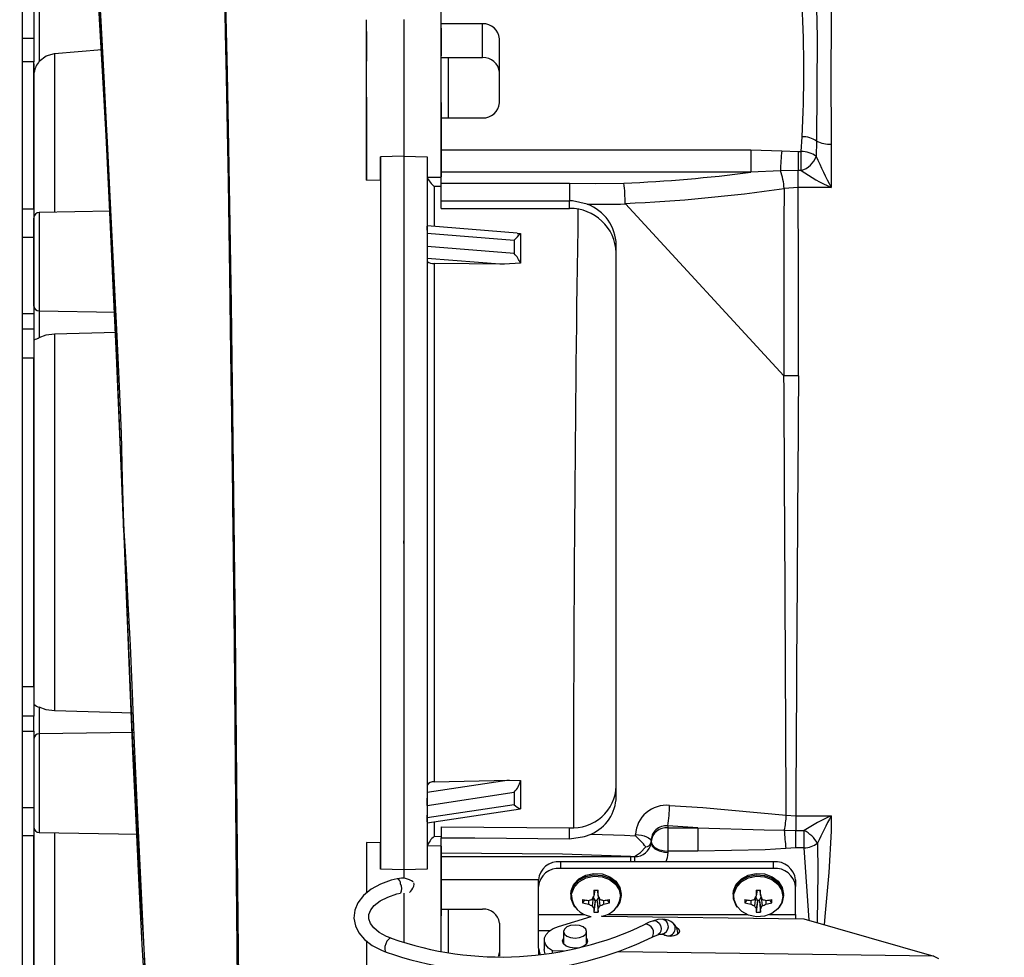
# Model space of a CAD drawing. Units: inches. Extents: x 0.9 to 15.7, y 0.8 to 10.4.
# Drawn here: x 8.6 to 8.8, y 9.1 to 9.4 of the extents above; entities that cross this region are included whole.
import ezdxf

# ---------------------------------------------------------------- set-up
doc = ezdxf.new("R2010")
doc.units = ezdxf.units.IN
doc.header["$MEASUREMENT"] = 0
doc.layers.add('FORMAT', color=7, linetype='Continuous')
doc.styles.add('SLDTEXTSTYLE0', font='TXT', dxfattribs={"width": 0.605})
doc.dimstyles.new('SLDDIMSTYLE0', dxfattribs={"dimtxt": 0.08, "dimasz": 0.13, "dimexe": 0, "dimexo": 0.0625, "dimgap": 0.02, "dimtad": 0, "dimtih": 1, "dimtoh": 1, "dimdec": 6, "dimlfac": 24, "dimrnd": 1e-09, "dimzin": 12, "dimdsep": 46, "dimlunit": 5, "dimtxsty": 'SLDTEXTSTYLE0', "dimsah": 1, "dimcen": 0.09, "dimadec": 0, "dimazin": 3, "dimtfac": 1, "dimtdec": 6, "dimtofl": 0, "dimtmove": 0, "dimatfit": 3, "dimfxl": 0, "dimfrac": 2, "dimtolj": 1, "dimtzin": 12, "dimarcsym": 0})

# ---------------------------------------------------------------- blocks, each defined once
blk = doc.blocks.new('_D_13')
at = {"layer": 'FORMAT'}
for p, q in [((6.36771881575482, 9.743298398999654), (6.367718815754817, 10.37746701048167)), ((9.124397188149839, 9.36269798501373), (9.124397188149834, 10.37746701048168)), ((6.367718815754818, 10.25246701048167), (7.641510822641184, 10.25246701048167)), ((7.751478006455543, 10.25235590259854), (7.723978005596233, 10.25235590259854)), ((7.723978005596233, 10.25235590259854), (7.723978005596233, 10.12957812593789)), ((7.995922444279205, 10.25235590259854), (8.023422445138515, 10.25235590259854)), ((8.023422445138515, 10.25235590259854), (8.023422445138515, 10.12957812593789)), ((9.124397188149835, 10.25246701048168), (8.105889623510281, 10.25246701048168)), ((7.723978005596233, 10.12957812593789), (7.751478006455543, 10.12957812593789)), ((8.023422445138515, 10.12957812593789), (7.995922444279205, 10.12957812593789))]:
    blk.add_line(p, q, dxfattribs=at)
for points in [[(6.367718815754818, 10.25246701048167), (6.497718815754818, 10.23246701048167), (6.497718815754818, 10.27246701048167)], [(9.124397188149835, 10.25246701048168), (8.994397188149835, 10.27246701048168), (8.994397188149835, 10.23246701048168)]]:
    blk.add_solid(points, dxfattribs=at)
at = {"layer": 'FORMAT', "char_height": 0.08, "attachment_point": 1, "style": 'SLDTEXTSTYLE0'}
for s, insert in [('66 5/32', (7.690366896999628, 10.37381464499218)), ('1680', (7.751478006455543, 10.23270354282801))]:
    blk.add_mtext(s, dxfattribs=dict(at, insert=insert))

msp = doc.modelspace()

# ---------------------------------------------------------------- linework, layer by layer
at = {"color": 7, "linetype": 'Continuous', "lineweight": 25}
for p, q in [((8.612399681588153, 9.443716417038907), (8.612399681588153, 9.03982475037224)), ((8.705941348254818, 9.353058757367315), (8.705941348254818, 9.360199587794265)), ((8.615003848254819, 9.35656225037224), (8.615003848254819, 9.349879325257772)), ((8.616232032774068, 9.356603917038907), (8.616232032774068, 9.344712343222435)), ((8.689274681588183, 9.31819183422238), (8.689274681588154, 9.353940264319954)), ((8.69760799818685, 9.354027632886194), (8.697608002208204, 9.323480438840852)), ((8.697608015440915, 9.354027633955466), (8.697608015440942, 9.32348043996781)), ((8.705941306802076, 9.318873995287296), (8.705941303237621, 9.353954843208268)), ((8.705941302279504, 9.352106509300324), (8.705941303179467, 9.345937838717898)), ((8.71519134825482, 9.353058757367315), (8.705941348254818, 9.353058757367315)), ((8.705941348254818, 9.352083170345761), (8.705941348254818, 9.353058757367315)), ((8.71519134825482, 9.345530800382473), (8.71519134825482, 9.353058757367315)), ((8.612399681588153, 9.349879325257772), (8.615003848254819, 9.349879325257772)), ((8.615003848254819, 9.349879325257772), (8.615003848254819, 9.344535547158234)), ((8.689274681607909, 9.3513334468206), (8.689275188713811, 9.344750338717864)), ((8.718941348254818, 9.335421092657407), (8.718941348254818, 9.349702753511307)), ((8.619588902874174, 9.34643958626029), (8.630177890121093, 9.347350897015435)), ((8.619588902874277, 9.34643958625928), (8.619588902874277, 9.311037025190059)), ((8.705941348254818, 9.345530800382335), (8.71519134825482, 9.345530800382473)), ((8.615003848254819, 9.344535547158234), (8.612399681588153, 9.344535547158234)), ((8.615003848254819, 9.311666417038907), (8.615003848254819, 9.344535547158234)), ((8.615003848254819, 9.344140140334087), (8.615003848254819, 9.342261968828172)), ((8.615024681588153, 9.342127244794598), (8.615024681588153, 9.310456024057652)), ((8.705941306413392, 9.33552117205123), (8.705941306413392, 9.340729505384564)), ((8.705941304691795, 9.33552117205123), (8.705941306802073, 9.318873995287468)), ((8.705941348254818, 9.324961547306184), (8.705941348254818, 9.3320650888014)), ((8.705941348254818, 9.3320650888014), (8.71519134825482, 9.3320650888014)), ((8.786347651974083, 9.32454900624136), (8.78653725821823, 9.32786602571326)), ((8.789780969903191, 9.326887311598515), (8.789686166781117, 9.323475985499789)), ((8.793024681588152, 9.326197737541383), (8.793024681588152, 9.316533305680405)), ((8.692399677255292, 9.323332400647915), (8.692399679734297, 9.164405025333117)), ((8.692399677421216, 9.318203935022428), (8.692399677421212, 9.323332400453094)), ((8.697608014921522, 9.323480439974544), (8.692399679432368, 9.323332400126505)), ((8.697607998060185, 9.323480438795217), (8.697607998060185, 9.164243810347113)), ((8.697607998060045, 9.323480438794434), (8.702816310317862, 9.323332399929127)), ((8.697608015961764, 9.323480439971648), (8.697608017073076, 9.164243810341793)), ((8.702816310340209, 9.323332400260588), (8.702816309757294, 9.31889912528171)), ((8.702816313251837, 9.323332400477963), (8.702816317817891, 9.16440502515107)), ((8.705941348254818, 9.324961547306184), (8.77506659911418, 9.324961547306184)), ((8.705941348254818, 9.319932301651017), (8.705941348254818, 9.324961547306184)), ((8.77506659911418, 9.324961547306184), (8.781986008530207, 9.324714605465399)), ((8.77506659911418, 9.324961547306184), (8.77506659911418, 9.319932301651017)), ((8.781986008530207, 9.324714605465399), (8.785653766418319, 9.32454900624136)), ((8.785653766418319, 9.32454900624136), (8.785653766418319, 9.320303599095697)), ((8.785653766418319, 9.32454900624136), (8.786347651974083, 9.32454900624136)), ((8.786347651974081, 9.320303599095697), (8.786347651974083, 9.32454900624136)), ((8.7028163124766, 9.318899125324378), (8.702816313555786, 9.307788714561974)), ((8.702820080246674, 9.318846712583598), (8.705944234927518, 9.318828541556073)), ((8.77506659911418, 9.319932301651017), (8.705941348254818, 9.319932301651017)), ((8.705941348254818, 9.317470581638842), (8.705941348254818, 9.319932301651017)), ((8.78167862909665, 9.32023709499591), (8.77506659911418, 9.319932301651017)), ((8.785653766418319, 9.320303599095697), (8.78167862909665, 9.32023709499591)), ((8.786347651974081, 9.320303599095697), (8.785653766418319, 9.320303599095697)), ((8.785653766418319, 9.316533305680405), (8.785653766418319, 9.320303599095697)), ((8.68927468158815, 9.31819183422238), (8.692399677421216, 9.318203935022428)), ((8.692399677420834, 9.318203935022801), (8.69239967810192, 9.262312289505543)), ((8.705941348254818, 9.316761862618746), (8.704395911955524, 9.316773639723026)), ((8.705941348254818, 9.317470581638842), (8.734608014921484, 9.317470581638842)), ((8.705941348254818, 9.313576491898237), (8.705941348254818, 9.317470581638842)), ((8.734608014921484, 9.317470581638842), (8.734608014921484, 9.313576491898237)), ((8.785653766418319, 9.316533305680405), (8.782504937607298, 9.316296852434393)), ((8.793024681588152, 9.316533305680405), (8.785653766418319, 9.316533305680405)), ((8.705941348254818, 9.313576491898237), (8.734608014921484, 9.313576491898237)), ((8.705941348254818, 9.311830969449732), (8.705941348254818, 9.313576491898237)), ((8.734608014921484, 9.311830969449732), (8.734608014921484, 9.313576491898237)), ((8.782457015998958, 9.27449171459559), (8.747067400434043, 9.312845349160982)), ((8.615003848254819, 9.311666417038907), (8.612399681588153, 9.311666417038907)), ((8.615003848254819, 9.311666417038907), (8.615003848254819, 9.305416417038908)), ((8.632133511668552, 9.311255992151057), (8.616232032763374, 9.310978430804319)), ((8.616232032763374, 9.310978430804319), (8.616232032763369, 9.288975788577506)), ((8.658803656855778, 9.310042247384965), (8.658569599591655, 9.310038709251392)), ((8.697607998060185, 9.311228917038907), (8.697608015993515, 9.311228917038907)), ((8.705941348254818, 9.311830969449732), (8.734608014921484, 9.311830969449732)), ((8.61500384825482, 9.290058155457572), (8.615003848254819, 9.309712432298735)), ((8.702816314750578, 9.307641604574703), (8.702816314354418, 9.307917022635923)), ((8.702816313632605, 9.306997855129225), (8.702816314215479, 9.307868511740324)), ((8.722923070727246, 9.306316440110175), (8.702818308109848, 9.307933563184957)), ((8.612399681588153, 9.305416417038908), (8.615003848254819, 9.305416417038908)), ((8.615003848254819, 9.305416417038908), (8.615003848254819, 9.288341099491602)), ((8.65863877204745, 9.305728096828933), (8.658636392336158, 9.305728096828933)), ((8.702816314723007, 9.306361678032157), (8.702816314964108, 9.303324403043732)), ((8.702816314723007, 9.306361678032157), (8.722245942254439, 9.30479885933027)), ((8.72292162222956, 9.306290791403152), (8.723649646555433, 9.306247759675873)), ((8.72226078244738, 9.301760390692905), (8.702816314964108, 9.303324403043732)), ((8.722245942254439, 9.30479885933027), (8.72226078244738, 9.301760390692905)), ((8.745024681588152, 9.180560121806849), (8.745024681588152, 9.303676023947524)), ((8.702816315273534, 9.30174114504683), (8.702816314778048, 9.30078153676733)), ((8.702816314778048, 9.30078153676733), (8.70281631424326, 9.299982708536854)), ((8.70281631424326, 9.300781536810346), (8.720002830192024, 9.299399142397402)), ((8.70281631424326, 9.299982708536854), (8.702816317353026, 9.18310774224807)), ((8.720002830192024, 9.299399142397402), (8.704395938894528, 9.29959101576131)), ((8.723649647135474, 9.299597975990782), (8.720002830192024, 9.299399142397402)), ((8.659070555514937, 9.29337994385877), (8.65882743955179, 9.29339845672924)), ((8.615003848254819, 9.290058155457572), (8.615003848254819, 9.288628189386614)), ((8.615003848254819, 9.288341099491602), (8.612399681588153, 9.288341099491602)), ((8.615003848254819, 9.288341099491602), (8.615003848254819, 9.284999636934367)), ((8.616232032795118, 9.288975788576943), (8.616232032795118, 9.283030001694344)), ((8.616232032763367, 9.288975788577506), (8.633249563562758, 9.28871854256856)), ((8.658901173147566, 9.288330779251629), (8.658901720404065, 9.28833077097901)), ((8.612399681588153, 9.284999636934367), (8.615003848254819, 9.284999636934367)), ((8.615003848254819, 9.284999636934367), (8.615003848254819, 9.278403741777463)), ((8.619588902874192, 9.283842878961504), (8.633470366266478, 9.284230373534614)), ((8.619588902874288, 9.283842878961805), (8.619588902874288, 9.19969828844928)), ((8.615024681588153, 9.282403839897729), (8.61502468158815, 9.201207880027942)), ((8.615003848254819, 9.278403741777463), (8.612399681588153, 9.278403741777463)), ((8.615003848254819, 9.205137425633684), (8.615003848254819, 9.278403741777463)), ((8.782477031271128, 9.27447002296593), (8.782476467347974, 9.274481108609546)), ((8.697608014456469, 9.259097081404372), (8.697607975162317, 9.25909707934505)), ((8.692399678386149, 9.243238212538877), (8.692399679726531, 9.17027177752917)), ((8.697608014918197, 9.23704143691584), (8.697608014914119, 9.23766643691654)), ((8.615024681588153, 9.23704143691584), (8.615003848254819, 9.23704143691584)), ((8.612399681588153, 9.205137425633684), (8.615003848254819, 9.205137425633684)), ((8.615003848254819, 9.205137425633684), (8.615003848254819, 9.198541530476781)), ((8.61502468158815, 9.201207880027942), (8.61502468158815, 9.200863036116214)), ((8.616232032822893, 9.20051116573904), (8.616232032822893, 9.194565378834625)), ((8.615003848254819, 9.198541530476781), (8.612399681588153, 9.198541530476781)), ((8.615003848254819, 9.195200067919545), (8.615003848254819, 9.198541530476781)), ((8.637156187381311, 9.1992079059), (8.619588902874174, 9.199698288449603)), ((8.612399681588153, 9.195200067919545), (8.615003848254819, 9.195200067919545)), ((8.615003848254819, 9.195200067919545), (8.615003848254819, 9.17812475037224)), ((8.615003848254819, 9.193483011953573), (8.615003848254819, 9.173828735112444)), ((8.637335927902463, 9.194884396490313), (8.61623203277724, 9.194565378833873)), ((8.61623203277724, 9.194565378833873), (8.616232032777237, 9.172562736606642)), ((8.702816317353026, 9.18310774224807), (8.702816317985844, 9.181463918551739)), ((8.721128774641809, 9.184234179345061), (8.702816319387953, 9.181463918551739)), ((8.704395907549406, 9.183845676635633), (8.721128774641809, 9.184234179345061)), ((8.721128774641809, 9.184234179345061), (8.723649652892062, 9.184181329564646)), ((8.702816319387953, 9.181463918551739), (8.702816318514977, 9.180967400305173)), ((8.702816319661242, 9.178621393377147), (8.722244881440746, 9.181560496588569)), ((8.722244881440746, 9.181560496588569), (8.722258714649131, 9.178760184816582)), ((8.612399681588153, 9.17812475037224), (8.615003848254819, 9.17812475037224)), ((8.615003848254819, 9.17812475037224), (8.615003848254819, 9.17187475037224)), ((8.702816318273895, 9.178621393521555), (8.70281631814339, 9.175818989687958)), ((8.722258714649131, 9.178760184816582), (8.702816319661242, 9.175818989559124)), ((8.702816317681329, 9.174924976272418), (8.70281631710049, 9.176433780425096)), ((8.702816319661242, 9.175818989559124), (8.702816318155007, 9.174714169300714)), ((8.702821316109866, 9.174686964431555), (8.723654537981366, 9.17783856038484)), ((8.782992759964783, 9.176409498474445), (8.785109380463702, 9.176274770563206)), ((8.785109380463702, 9.176274770563206), (8.793012945100026, 9.176274770563206)), ((8.785109380463702, 9.176274770563206), (8.785109380463702, 9.173008611044072)), ((8.70281631702581, 9.17483391432674), (8.702816316775309, 9.169467491753505)), ((8.704395924883114, 9.174925167176593), (8.704395959624954, 9.171690081010237)), ((8.705941348254818, 9.173847102944334), (8.705941348254818, 9.17135964798468)), ((8.705941348254818, 9.173847102944334), (8.734608014921486, 9.173631794683411)), ((8.734608014921486, 9.171165259993789), (8.734608014921486, 9.173631794683411)), ((8.763271141979272, 9.1736395248631), (8.756566348254818, 9.174067456836564)), ((8.756566348254818, 9.174067456836564), (8.756566348254818, 9.173639524863102)), ((8.756566348254818, 9.173639524863102), (8.756566348254818, 9.168425028267302)), ((8.756566348254818, 9.173639524863102), (8.763271141979272, 9.1736395248631)), ((8.763271141979272, 9.1736395248631), (8.763271141979272, 9.168425028267302)), ((8.612399681588153, 9.17187475037224), (8.615003848254819, 9.17187475037224)), ((8.615003848254819, 9.139005620252913), (8.615003848254819, 9.17187475037224)), ((8.615024681588153, 9.17313636452957), (8.615024681588153, 9.141413922616547)), ((8.616232032777237, 9.172562736606642), (8.63832404971738, 9.172177119016556)), ((8.619588902874277, 9.172504142221142), (8.619588902874277, 9.137101581151876)), ((8.704395959624954, 9.17169008102814), (8.705941348254818, 9.171711233676934)), ((8.705941348254818, 9.167930069155767), (8.705941348254818, 9.17135964798468)), ((8.749349645314853, 9.171848874159277), (8.749349473162674, 9.17211193231544)), ((8.782563949353106, 9.17304648052673), (8.785109380463702, 9.173008611044072)), ((8.785109380463702, 9.173008611044072), (8.786991595616959, 9.173008611044073)), ((8.785109380463702, 9.169119309723559), (8.785109380463702, 9.173008611044072)), ((8.786991595616957, 9.169119309723559), (8.786991595616959, 9.173008611044073)), ((8.689274681588156, 9.17030438605057), (8.689274681588156, 9.159034595429217)), ((8.692399679727089, 9.170271777529502), (8.689274681588156, 9.17030438605057)), ((8.689274681588156, 9.170304386033166), (8.689275318464027, 9.159035114860792)), ((8.689286496697955, 9.170304262763056), (8.689274681588156, 9.170304386033166)), ((8.692399680403073, 9.164405023725395), (8.692399680403074, 9.170271777539723)), ((8.702816316723471, 9.169467491751409), (8.70281631778302, 9.16440502353786)), ((8.705944508428786, 9.169569482548958), (8.702820381403637, 9.16953363341466)), ((8.705941316724052, 9.146101640817806), (8.705941314381402, 9.169511577657286)), ((8.705941314381365, 9.169511577429816), (8.705941313890394, 9.153984024873893)), ((8.75281617143144, 9.17024619065638), (8.752816184323406, 9.170260199853999)), ((8.75281634068163, 9.170543801994947), (8.752816603352903, 9.170585098774708)), ((8.785109380463702, 9.169119309723559), (8.78289719699833, 9.16902452865867)), ((8.786991595616957, 9.169119309723559), (8.785109380463702, 9.169119309723559)), ((8.788122645134287, 9.152959456282968), (8.786991595616957, 9.169119309723559)), ((8.705941348254818, 9.167930069155767), (8.705941348254818, 9.16721820831009)), ((8.705941348254818, 9.16200371171429), (8.705941348254818, 9.16721820831009)), ((8.705941348254818, 9.16721820831009), (8.748217285370119, 9.16721820831009)), ((8.748217285370119, 9.16721820831009), (8.749099747014064, 9.167199469330845)), ((8.748217285370119, 9.16721820831009), (8.748217285370119, 9.166037820222897)), ((8.749099747014064, 9.167199469330845), (8.749114302928417, 9.167199157286877)), ((8.756566348254818, 9.168425028267302), (8.75656633310844, 9.168422945534868)), ((8.763271141979272, 9.168425028267302), (8.756566348254818, 9.168425028267302)), ((8.697608015262439, 9.165510953189784), (8.697607998060185, 9.165510953189784)), ((8.73256536400285, 9.166037820222897), (8.73256536400285, 9.164551189679788)), ((8.78013754248054, 9.166037820222897), (8.73256536400285, 9.166037820222897)), ((8.78013754248054, 9.164551189679788), (8.78013754248054, 9.166037820222897)), ((8.697608015996344, 9.16424381034939), (8.692399680403073, 9.164405023725395)), ((8.702816316983908, 9.164405023545559), (8.69760799806007, 9.164243810347385)), ((8.69760799806007, 9.164243810347385), (8.69760799830854, 9.162311266925112)), ((8.697608016045175, 9.16424381034985), (8.697608016045177, 9.16231126298686)), ((8.78013754248054, 9.164551189679788), (8.73256536400285, 9.164551189679788)), ((8.705941348254818, 9.155445040796506), (8.705941348254818, 9.16200371171429)), ((8.72764417415208, 9.16200371171429), (8.705941348254818, 9.16200371171429)), ((8.72764410416033, 9.160495450562554), (8.72764410416033, 9.161982081105664)), ((8.72764410416033, 9.154242852756816), (8.72764410416033, 9.160495450562554)), ((8.78505880232306, 9.161982081105664), (8.78505880232306, 9.160495450562554)), ((8.78505880232306, 9.154242852756816), (8.78505880232306, 9.160495450562554)), ((8.697607998718574, 9.15900216364987), (8.697607999303857, 9.148062642785419)), ((8.697608016045177, 9.15900215471586), (8.697608016045182, 9.148062637620557)), ((8.734899681588152, 9.158816505350966), (8.734899681588152, 9.158489473178456)), ((8.739907130694865, 9.15813779160337), (8.739660904488874, 9.1562011762142)), ((8.73992039441571, 9.158165932464387), (8.740283889181153, 9.157442717237167)), ((8.740267805558348, 9.159694975825508), (8.74001308085529, 9.15836402231894)), ((8.74076547399515, 9.157442717237167), (8.741128968760593, 9.158165932464387)), ((8.740781557617957, 9.159694975825508), (8.741036282321016, 9.15836402231894)), ((8.741142232481439, 9.15813779160337), (8.741388458687432, 9.1562011762142)), ((8.746149681588152, 9.158489473178456), (8.746149681588152, 9.158816505350966)), ((8.771149681588152, 9.158816505350966), (8.771149681588152, 9.158489473178456)), ((8.776157130694866, 9.15813779160337), (8.775910904488873, 9.1562011762142)), ((8.77617039441571, 9.158165932464387), (8.776533889181154, 9.157442717237167)), ((8.776517805558347, 9.159694975825508), (8.77626308085529, 9.15836402231894)), ((8.777015473995151, 9.157442717237167), (8.777378968760594, 9.158165932464387)), ((8.777031557617958, 9.159694975825508), (8.777286282321015, 9.15836402231894)), ((8.777392232481438, 9.15813779160337), (8.77763845868743, 9.1562011762142)), ((8.782399681588153, 9.158489473178456), (8.782399681588153, 9.158816505350966)), ((8.738111273011633, 9.157501550127753), (8.7375323919811, 9.156846793334951)), ((8.738868921037838, 9.15740531655575), (8.738841711671544, 9.15655541917393)), ((8.740309051117453, 9.157233563601608), (8.74001308085529, 9.15559006315306)), ((8.740309051117453, 9.157233563601608), (8.740059977436728, 9.15476374396699)), ((8.740309051117453, 9.157233563601608), (8.740283889181153, 9.157442717237167)), ((8.740283889181153, 9.157442717237167), (8.74076547399515, 9.157442717237167)), ((8.74074031205885, 9.157233563601608), (8.74076547399515, 9.157442717237167)), ((8.74074031205885, 9.157233563601608), (8.741036282321016, 9.15559006315306)), ((8.74074031205885, 9.157233563601608), (8.740989385739578, 9.15476374396699)), ((8.742180442138466, 9.15740531655575), (8.74220765150476, 9.15655541917393)), ((8.742938090164673, 9.157501550127753), (8.743516971195204, 9.156846793334951)), ((8.774361273011632, 9.157501550127753), (8.7737823919811, 9.156846793334951)), ((8.775118921037839, 9.15740531655575), (8.775091711671543, 9.15655541917393)), ((8.776559051117454, 9.157233563601608), (8.77626308085529, 9.15559006315306)), ((8.776559051117454, 9.157233563601608), (8.776309977436727, 9.15476374396699)), ((8.776559051117454, 9.157233563601608), (8.776533889181154, 9.157442717237167)), ((8.776533889181154, 9.157442717237167), (8.777015473995151, 9.157442717237167)), ((8.776990312058851, 9.157233563601608), (8.777015473995151, 9.157442717237167)), ((8.776990312058851, 9.157233563601608), (8.777286282321015, 9.15559006315306)), ((8.776990312058851, 9.157233563601608), (8.777239385739579, 9.15476374396699)), ((8.778430442138466, 9.15740531655575), (8.77845765150476, 9.15655541917393)), ((8.779188090164673, 9.157501550127753), (8.779766971195205, 9.156846793334951)), ((8.705941316218091, 9.148775691540559), (8.705941316218093, 9.153984024873893)), ((8.705941348254818, 9.155445040796506), (8.71519134825482, 9.155445040796506)), ((8.72764410416033, 9.150593161351182), (8.72764410416033, 9.154242852756816)), ((8.72764410416033, 9.154242852756816), (8.738047965019497, 9.154242852756816)), ((8.732124176335764, 9.151588425503604), (8.73942617220982, 9.153849010993234)), ((8.74192049033421, 9.153900537637277), (8.786919321587002, 9.153304339493994)), ((8.743001398156807, 9.154242852756816), (8.774297965019498, 9.154242852756816)), ((8.779251398156807, 9.154242852756816), (8.78505880232306, 9.154242852756816)), ((8.78505880232306, 9.154242852756816), (8.78505880232306, 9.153328989870456)), ((8.718941348254818, 9.152354567589173), (8.718941348254818, 9.144931558300481)), ((8.751476246771254, 9.15207613460214), (8.75150871100013, 9.152092104760426)), ((8.75326480345607, 9.152844368279357), (8.753353356025913, 9.152877880383912)), ((8.786919321587002, 9.153304339493994), (8.815935596344989, 9.144988017559488)), ((8.72764410416033, 9.14678367058445), (8.72764410416033, 9.150593161351182)), ((8.7301290000268, 9.150593161351182), (8.72764410416033, 9.150593161351182)), ((8.73326254248054, 9.150447710270273), (8.73326254248054, 9.14771719879983)), ((8.738429865315187, 9.14771719879983), (8.738429865315187, 9.150447710270273)), ((8.755275578068037, 9.149908247264321), (8.755246423135656, 9.149908625485955)), ((8.68927468158816, 9.148351356523186), (8.689274681588177, 9.135564338401405)), ((8.689275229807661, 9.148350933815555), (8.689274681588154, 9.139371350657628)), ((8.705941316218093, 9.146101640903993), (8.705941316218091, 9.148775691540559)), ((8.72898014871995, 9.148585641385148), (8.72898014871995, 9.146422580522623)), ((8.72764410416033, 9.14678367058445), (8.72764410416033, 9.145314835150268)), ((8.730840648841777, 9.14572674555498), (8.730840648841777, 9.146115456834947)), ((8.733227582085057, 9.14608383189874), (8.730840648841777, 9.146115456834947)), ((8.815935596344989, 9.144988017559488), (8.74552311809025, 9.145920925984678)), ((8.815935596344989, 9.144988017559488), (8.817002198061747, 9.144476725143242))]:
    msp.add_line(p, q, dxfattribs=at)
at = {"color": 7, "linetype": 'Continuous', "lineweight": 25, "flags": 128}
for points in [[(8.660762748098776, 9.139749606384466), (8.660638171794206, 9.15342643503583), (8.66050543641879, 9.168254761957138), (8.660361661856705, 9.18408680422969), (8.66020396800132, 9.200758920628584), (8.660029474747, 9.218098653810461), (8.65983530195516, 9.235922581971856), (8.659618767166236, 9.254040751422261), (8.659379410267375, 9.272257599709848), (8.659118169565664, 9.290373780478545), (8.658836004591615, 9.308188564123599), (8.658533875665256, 9.325502027309518), (8.658212744833826, 9.3421168259829), (8.657873569587831, 9.35784172102441), (8.657517303180656, 9.37249245021188), (8.657144918213236, 9.38589401147888), (8.656788622706713, 9.396986546249448), (8.656420206575776, 9.406766205711477), (8.656040343775691, 9.415131677612546), (8.65564989433661, 9.421982553641062), (8.655645240276526, 9.422043609628277)], [(8.634958383371371, 9.243291715899746), (8.63436187802311, 9.258033199986759), (8.633654324105919, 9.275312888182112), (8.632940587796822, 9.292338586293043), (8.632221877693226, 9.308896953183309), (8.631499381307576, 9.324774014544237), (8.630773706559042, 9.339761843670667), (8.6300452300321, 9.353666644348836), (8.629314690114793, 9.366300881343316), (8.628583352736799, 9.37748620713679), (8.627851873761005, 9.387071645125202), (8.627120256269963, 9.39492162889893), (8.62639115573259, 9.40089927286777), (8.625666335158202, 9.404894318493483), (8.624937568582398, 9.406901192439491)], [(8.635111848779047, 9.23957766520084), (8.634935651128727, 9.243775571811357), (8.634189204525097, 9.26149654007645), (8.63343509696581, 9.279052803352675), (8.632674484825067, 9.296183298597034), (8.631908780604887, 9.31263192047107), (8.631139136732994, 9.328147803473696), (8.63036609660516, 9.342498241258928), (8.629590328718718, 9.355466180223257), (8.628813060546205, 9.366849772229864), (8.628035585929672, 9.376473959435751), (8.62725780678076, 9.384197253103782), (8.626482161818933, 9.389885464922143), (8.625711621006193, 9.393431590125191), (8.624936944333655, 9.394833802584854)], [(8.62801630383897, 9.381698163425849), (8.627972763558287, 9.381783461493251), (8.627711680799445, 9.382202878984124), (8.627588774934216, 9.381927793452371), (8.627683663015164, 9.380447707594975), (8.627958968992365, 9.377469864431795), (8.628265324835386, 9.37406882205384), (8.62864595190153, 9.369522706190697), (8.629093540782394, 9.36370892586329), (8.629564592703769, 9.356998975760607), (8.630177098665484, 9.347364496427856), (8.630769788760416, 9.337180429306681), (8.63134140565278, 9.326680886020748), (8.631891493185778, 9.316075593439864), (8.632420269221809, 9.305545448652808), (8.632928404509354, 9.295246615341997), (8.633512527077892, 9.283373387433253), (8.63406766492107, 9.272191093364095), (8.634474625055692, 9.261619120475387), (8.634733002952578, 9.251448514695047), (8.635030304948893, 9.241517720159779)], [(8.65755346949465, 9.363428553364436), (8.657907497649969, 9.34684482698625), (8.658242098314876, 9.329247880393373), (8.658556968421045, 9.310853888824358), (8.658850792582863, 9.29189131899151), (8.659080032852806, 9.275690248282263), (8.659292070649371, 9.259383667771443), (8.659302387341077, 9.258553546441341), (8.659306221442877, 9.258244130709759), (8.6593102740419, 9.257916545323134), (8.659320684292583, 9.257072512502752), (8.659342223764389, 9.255314486178507), (8.659389773360143, 9.251377081955841), (8.65946728138646, 9.244788206224985), (8.659560997566464, 9.236528548996528), (8.659668454207313, 9.226646342434782), (8.659786909263515, 9.215221941344668), (8.65988764547896, 9.205054556504228), (8.659991958095759, 9.194074079689877), (8.660098523251175, 9.182402108519286), (8.66020648099716, 9.170189889167949), (8.660315415423085, 9.157626558637043), (8.660407113582492, 9.147051528915455), (8.660500171536516, 9.13654892516986)], [(8.660537660812356, 9.132438246889159), (8.660410554606802, 9.146657910448704), (8.660275943570143, 9.162193190291871), (8.660130069879145, 9.178869154712238), (8.65996922686276, 9.196506431247453), (8.659790036260171, 9.214913002974725), (8.659590359152716, 9.233872960979104), (8.65950979519949, 9.241081949680563), (8.659468293747, 9.244700876422765), (8.659463047990686, 9.245153812109118), (8.659460420246855, 9.245380323915787), (8.659460091550597, 9.245408639925243), (8.65945992718344, 9.245422798098579), (8.659459906636652, 9.245424567878143), (8.659459896363185, 9.245425452768583), (8.659459895078998, 9.245425563379918), (8.659459894272995, 9.245425632803547), (8.659459894229615, 9.245425636540006), (8.659458177990945, 9.245573408416272), (8.659446372293878, 9.246587015124005), (8.65942366922956, 9.248522144544443), (8.659375830578442, 9.252539834999569), (8.659306703197382, 9.258205166284428), (8.659214422349356, 9.26551842073345), (8.659096558352198, 9.274467677320638), (8.658950353591637, 9.285019582192776), (8.658772796247193, 9.297108567455476), (8.658617140577979, 9.30711928653091), (8.658440680471845, 9.317864517825813), (8.658242019238262, 9.32925147921756), (8.658019703515807, 9.341159390207125), (8.657823516769316, 9.350961239039034), (8.657628060640363, 9.36009992812195)], [(8.789780969903191, 9.356600581702772), (8.789901546361754, 9.35000320036078), (8.789780969903191, 9.326887311598515)], [(8.616232032816356, 9.344712343222435), (8.617741729272575, 9.34590426323507), (8.619588902874174, 9.34643958626029)], [(8.707520874541693, 9.345530800382358), (8.707520819788716, 9.335116494693798), (8.707520837846642, 9.3320650888014)], [(8.689275808174495, 9.336708672051197), (8.689275929651927, 9.335131685727669), (8.689274681588156, 9.318191834241935)], [(8.6923996774018, 9.318203935022547), (8.692399927332355, 9.299993154345275), (8.692400444537935, 9.28128494247295), (8.692400864984188, 9.262282980492362), (8.692400941886124, 9.243196213291439), (8.692400727696397, 9.224238915352121), (8.692400344949736, 9.205623282651334), (8.692399909178736, 9.187564577429574), (8.692399679727153, 9.17027177754719)], [(8.704395911936178, 9.316773639723174), (8.70439573178423, 9.31171049033703), (8.704395887530982, 9.307806670859353)], [(8.734608014921484, 9.317470581638842), (8.740486404798848, 9.317424599104093), (8.746758679805934, 9.317488498957868)], [(8.738560330048417, 9.312790519300913), (8.735263730601309, 9.313549126309372), (8.734608014921484, 9.313576491898237)], [(8.723649646555433, 9.306247759675871), (8.723649294080845, 9.302930091970435), (8.723649647135474, 9.299597975990782)], [(8.704395939035637, 9.299591016440571), (8.704395908928436, 9.280410177880722), (8.70439588411698, 9.26073220910069), (8.704395971357274, 9.240953474994688), (8.704395978605106, 9.22144394330489), (8.70439590326067, 9.202404959869185), (8.704395908144807, 9.183845671949735)], [(8.616232032860053, 9.283030001693364), (8.617741729302455, 9.28360314031087), (8.619588902874192, 9.283842878961504)], [(8.785730661275121, 9.274520114675868), (8.785388688821124, 9.274521125325096), (8.782476467347974, 9.274481108609546)], [(8.635114643006242, 9.239505556885153), (8.635030529923462, 9.241530366068089), (8.63494473559324, 9.243633412149247)], [(8.634944737376598, 9.243633404538992), (8.635117130313104, 9.239907969892904), (8.635369770554263, 9.235343847611446), (8.635676768874177, 9.229954014794286), (8.63601631380185, 9.223763912183417), (8.636491529319231, 9.214336228265234), (8.636969559634565, 9.203697081818786), (8.63744141935179, 9.19234688702442), (8.638148749417015, 9.17596128406634), (8.638859384066128, 9.16062098632161), (8.639577569104365, 9.146502668809779), (8.64030547317469, 9.133767696964743)], [(8.643130241523338, 9.101687103082432), (8.64282762368321, 9.103159225610547), (8.642076132287505, 9.108722972066921), (8.64134106104088, 9.116031605125494), (8.640619309492985, 9.125010852148282), (8.639908643993392, 9.135553986033882), (8.639207094036523, 9.147531929250421), (8.638512772684193, 9.160814713807845), (8.63782349433036, 9.175240475397846), (8.637136331828197, 9.190631064998636), (8.636448493441339, 9.20680486749853), (8.635757723034903, 9.223569302646805), (8.635062682605124, 9.240714160645426), (8.634958383371371, 9.243291715899746)], [(8.619588902874174, 9.199698288449603), (8.617741729277034, 9.199938027106585), (8.616232032822893, 9.20051116573904)], [(8.723649652892062, 9.184181329564646), (8.723649492831013, 9.180993858337368), (8.723649652731718, 9.177837902488404)], [(8.756933565768028, 9.178590053955425), (8.764386248362797, 9.178118848830511), (8.782992759964783, 9.176409498474445)], [(8.793012945100026, 9.176274770563206), (8.793004460364038, 9.172861779077614), (8.792479339440982, 9.163606923892958), (8.79165531118108, 9.154610151723684), (8.791488421584264, 9.151994794873085)], [(8.763271141979272, 9.1736395248631), (8.778056010454153, 9.173146406975823), (8.782563949353106, 9.17304648052673)], [(8.705941348254818, 9.17135964798468), (8.7134414099018, 9.171356875813327), (8.734608014921486, 9.171165259993789)], [(8.734608014921486, 9.171165259993789), (8.737930309069935, 9.171657137587594), (8.73940216189875, 9.172215209128527)], [(8.73940216189875, 9.172215209128527), (8.746888608604886, 9.17195203784905), (8.749349645314853, 9.171848874159277)], [(8.749349473162674, 9.17211193231544), (8.750038456633801, 9.172062562833506), (8.750693671120525, 9.171960324807143), (8.751292355860503, 9.171808769768658), (8.751813713814968, 9.171613162418826), (8.75223963411376, 9.171380297742326), (8.752555321188568, 9.171118264964392), (8.752749808739605, 9.170836166548272), (8.75281634068163, 9.170543801994947)], [(8.749135708784593, 9.167218736991936), (8.750454257668128, 9.168128020374557), (8.751608111939865, 9.169328957619122)], [(8.75281557919358, 9.170246094747213), (8.752815898106562, 9.170250398496474), (8.752816066796024, 9.170249887791506), (8.75281617143144, 9.17024619065638)], [(8.75281617143144, 9.17024619065638), (8.753039433072706, 9.16954292691123), (8.753660271455367, 9.168918766804367), (8.754608701305763, 9.168444365289462), (8.755777809117065, 9.1681734227111), (8.756395290384273, 9.168125105961783), (8.756565963753774, 9.168122071358743)], [(8.752816184323406, 9.170260199853999), (8.752816296714721, 9.17041923918731), (8.75281634068163, 9.170543801994947)], [(8.75281634068163, 9.170543801994947), (8.752889662342493, 9.170130002639343), (8.753103921334578, 9.169732186796818), (8.75345090449645, 9.169365603889128), (8.753917310968738, 9.169044306090091), (8.754485262054207, 9.168780609665482), (8.755132986559468, 9.168584622855258), (8.75583565534726, 9.168463858395734), (8.75656633310844, 9.168422945534868)], [(8.752816603352903, 9.170585098774708), (8.752888653649755, 9.1701700297326), (8.753102035687803, 9.169769526290441), (8.753448549314994, 9.169398979570909), (8.75391487820696, 9.169072629476632), (8.754483101605901, 9.168803017458709), (8.755131383005262, 9.168600504555794), (8.755834809314427, 9.168472873225172), (8.756566348254818, 9.168425028267302)], [(8.789966466995258, 9.170174102143417), (8.790047748496129, 9.163706370113918), (8.789877162611496, 9.152456595998459)], [(8.748217285370119, 9.16721820831009), (8.733073869603981, 9.167694427815514), (8.705941348254818, 9.167930069155767)], [(8.749114302928417, 9.167199157286877), (8.749115784123033, 9.166313773967865), (8.749116745603418, 9.166037820222897)], [(8.756565963753774, 9.168122071358743), (8.756410747109305, 9.16693214750724), (8.756099416104096, 9.166037820222897)], [(8.75656633310844, 9.168422945534868), (8.756566245174623, 9.168303490932292), (8.756566020391993, 9.168150965111582), (8.756565963753774, 9.168122071358743)], [(8.78289719699833, 9.16902452865867), (8.778271141979273, 9.1687265528564), (8.763271141979272, 9.168425028267302)], [(8.734899681588152, 9.158816505350966), (8.734976399256512, 9.159579518107966), (8.735577641737615, 9.161022859350387), (8.736714972747757, 9.16222710790186), (8.73826514482448, 9.163061764745992), (8.740060172769871, 9.163436381862684), (8.74190553745332, 9.163310363674565), (8.743601264977592, 9.162697366207686), (8.744963596953507, 9.161663817249222), (8.745844903572719, 9.160321717865983), (8.746149681588152, 9.158816505350966), (8.746149681588152, 9.158816505350966)], [(8.735856092982758, 9.155903646037357), (8.735577641737615, 9.156283119179035), (8.734976399256512, 9.157726460421454), (8.734976399256512, 9.159252485935456), (8.735577641737615, 9.160695827177877), (8.736714972747757, 9.16190007572935), (8.73826514482448, 9.162734732573481), (8.740060172769871, 9.163109349690176), (8.74190553745332, 9.162983331502055), (8.743601264977592, 9.162370334035176), (8.744963596953507, 9.161336785076712), (8.745844903572719, 9.159994685693473), (8.746149681588152, 9.158489473178456), (8.746149681588152, 9.158489473178456)], [(8.735051314203687, 9.158563682854705), (8.73511496971031, 9.159019621733389), (8.735701195932602, 9.160426914981313), (8.736810121669764, 9.161601086968854), (8.738321577611421, 9.162414897942003), (8.740071774053636, 9.162780158854245), (8.741871050054801, 9.16265728801813), (8.743524426141544, 9.162059600395285), (8.744852733360096, 9.161051864713729), (8.745712029012514, 9.159743284771187), (8.746009195081514, 9.158275665509143)], [(8.771149681588152, 9.158816505350966), (8.771226399256511, 9.159579518107966), (8.771827641737616, 9.161022859350387), (8.772964972747756, 9.16222710790186), (8.774515144824479, 9.163061764745992), (8.77631017276987, 9.163436381862684), (8.77815553745332, 9.163310363674565), (8.77985126497759, 9.162697366207686), (8.781213596953506, 9.161663817249222), (8.782094903572718, 9.160321717865983), (8.782399681588153, 9.158816505350966), (8.782399681588153, 9.158816505350966)], [(8.772106097853147, 9.155903640065128), (8.771827641737616, 9.156283119179035), (8.771226399256511, 9.157726460421454), (8.771226399256511, 9.159252485935456), (8.771827641737616, 9.160695827177877), (8.772964972747756, 9.16190007572935), (8.774515144824479, 9.162734732573481), (8.77631017276987, 9.163109349690176), (8.77815553745332, 9.162983331502055), (8.77985126497759, 9.162370334035176), (8.781213596953506, 9.161336785076712), (8.782094903572718, 9.159994685693473), (8.782399681588153, 9.158489473178456), (8.782399681588153, 9.158489473178456)], [(8.771301314203688, 9.158563682854705), (8.771364969710309, 9.159019621733389), (8.771951195932601, 9.160426914981313), (8.773060121669765, 9.161601086968854), (8.774571577611422, 9.162414897942003), (8.776321774053637, 9.162780158854245), (8.7781210500548, 9.16265728801813), (8.779774426141545, 9.162059600395285), (8.781102733360097, 9.161051864713729), (8.781962029012515, 9.159743284771187), (8.782259195081515, 9.158275665509143)], [(8.696160418618577, 9.162243955824383), (8.694808571359934, 9.161902728652054), (8.692423676004283, 9.161037162464906), (8.690326785680085, 9.15989268427869), (8.688597337791279, 9.158482158494682), (8.687329397779926, 9.15683908750146), (8.68666287049806, 9.155249807320567), (8.686461807290595, 9.153457802613495), (8.686790812772054, 9.151740337360664), (8.687592526727451, 9.15014632997628), (8.688844519607937, 9.148683035258566), (8.690541543715472, 9.14737453558687), (8.692638267379273, 9.146275564477412), (8.693676346438746, 9.145868378612557)], [(8.699829849277927, 9.160550095738795), (8.699926615897105, 9.161052217712752), (8.69988048850476, 9.161361151983794)], [(8.69477853124942, 9.148958540268493), (8.693779294565413, 9.14935736964137), (8.692134848567715, 9.150251782256149), (8.690910641743363, 9.1512514330702), (8.69013453481596, 9.152271895472236), (8.689776195852767, 9.153257206571448), (8.68980259479908, 9.15428220679991), (8.690217730222912, 9.155277738108856), (8.691021199156442, 9.156265711514163), (8.692334349350087, 9.157284201651525), (8.6940407910603, 9.158162455880792), (8.696073668524667, 9.158848921683534), (8.696858739910112, 9.159038295550666)], [(8.746149681588152, 9.158489473178456), (8.745844903572719, 9.156984260663437), (8.745193269892267, 9.155903645667918)], [(8.782259195081515, 9.158275665509143), (8.781962029012515, 9.156808046247098), (8.781102733360095, 9.155499466304557), (8.779774426141545, 9.154491730623), (8.7781210500548, 9.153894043000157), (8.776321774053637, 9.15377117216404), (8.774571577611422, 9.15413643307628), (8.773060121669765, 9.15495024404943), (8.771951195932601, 9.156124416036972), (8.771364969710309, 9.157531709284896), (8.771301314203688, 9.158563682854705)], [(8.782399681588153, 9.158489473178456), (8.782094903572718, 9.156984260663437), (8.78144326548953, 9.15590364026914)], [(8.707521289076196, 9.155445040796506), (8.707521325392444, 9.154334223867728), (8.707521408920785, 9.146147141319371), (8.707521386556353, 9.145832487516165)], [(8.730840648841777, 9.146115456834947), (8.72994131384535, 9.146733719891156), (8.729320389370208, 9.147453467477929), (8.729011901820327, 9.148235257725725), (8.729032756185623, 9.149036248852882), (8.729381809655516, 9.14981254687751), (8.730039934244482, 9.150521610989498), (8.730971064997727, 9.151124584769297), (8.732124176335764, 9.151588425503604)], [(8.735846203897864, 9.1489843083294), (8.736834928317114, 9.149095703169262), (8.737673128406342, 9.14941292883428), (8.738233195800266, 9.14988769059261), (8.738429865315187, 9.150447710270273), (8.738233195800266, 9.151007729947937), (8.737673128406342, 9.151482491706265), (8.736834928317114, 9.151799717371283), (8.735846203897864, 9.151911112211145), (8.734857479478613, 9.151799717371283), (8.734019279389384, 9.151482491706265), (8.733459211995461, 9.151007729947937), (8.73326254248054, 9.150447710270273), (8.733459211995461, 9.14988769059261), (8.734019279389384, 9.14941292883428), (8.734857479478613, 9.149095703169262), (8.735846203897864, 9.1489843083294)], [(8.753353873040728, 9.152878042509059), (8.75238442705669, 9.152515842455667), (8.751476312886584, 9.152076169994723)], [(8.753353356025913, 9.152877880383912), (8.753715950945463, 9.152909145920653), (8.754186621925317, 9.1527308661074), (8.754605161005596, 9.152336670325058), (8.754907849405392, 9.15178657130809), (8.755048605559711, 9.151164316645175), (8.755006000620018, 9.150564638967987), (8.754786520802165, 9.150078833766786), (8.754423579918834, 9.149780860479618), (8.754337408789683, 9.149748099988743)], [(8.75528890365093, 9.153189042860951), (8.754328918768934, 9.153111643649387), (8.75335387304073, 9.152878042509059)], [(8.753024493859275, 9.149183585321373), (8.753730331738694, 9.14952321840743), (8.754334510334175, 9.149747186249916)], [(8.754334510334175, 9.149747186249916), (8.75484817759773, 9.149872130557647), (8.755268149573435, 9.14990826861011)], [(8.755268149573435, 9.14990826861011), (8.755461077019628, 9.14988734555791), (8.755631733856887, 9.149804445197526)], [(8.758413182098648, 9.151437044480993), (8.758566814407653, 9.151358401699401), (8.75901131233934, 9.150981606653108), (8.759167399255942, 9.15053714659147), (8.75901131233934, 9.150092686529831), (8.758566814407653, 9.14971589148354), (8.757901576241599, 9.149464125082732), (8.757116874321559, 9.149375716479664), (8.75633217240152, 9.149464125082732), (8.755666934235466, 9.14971589148354), (8.755417690620202, 9.149887029851447)], [(8.694778470501536, 9.148958561928794), (8.694507272627149, 9.148945925819472), (8.69416906301369, 9.148709847605335), (8.693839740591232, 9.148276406044893), (8.693569441713278, 9.147711588686567), (8.693399316933728, 9.14710138385308), (8.693355266208087, 9.14653868969881), (8.693443995860013, 9.146109171307906), (8.693651997604334, 9.145878218961792), (8.693676548886867, 9.145868306481784)], [(8.738429865315187, 9.148906176537228), (8.738446891661098, 9.148881861691825), (8.738634155170514, 9.14827474956756), (8.738396978371512, 9.147673260934322), (8.737771469281721, 9.147168966984017), (8.736852855989815, 9.146838641899139), (8.735780989042233, 9.146732574679456), (8.734719050465246, 9.146866913097666), (8.733828710780703, 9.147221205347375), (8.733245516134629, 9.147741513645235), (8.733058252625213, 9.148348625769499), (8.73326254248054, 9.148906176537228)], [(8.718741505705646, 9.144929062179457), (8.718850005914282, 9.14514082898752), (8.718941348254818, 9.145806566270867)], [(8.72764410416033, 9.14678367058445), (8.727993461555323, 9.145442246757428), (8.72804281165574, 9.145352834971531)], [(8.729199853998013, 9.14550813508812), (8.729010466559613, 9.14608018682586), (8.72898014871995, 9.146422580522623)]]:
    msp.add_lwpolyline(points, dxfattribs=at)
at = {"color": 7, "linetype": 'Continuous', "lineweight": 25}
for centre, radius, start, end in [((8.512831975335548, 9.342580567550224), 0.2741005283091605, 356.9227107401575, 3.077289259843365), ((10.7774185738891, 9.340913292839502), 1.984448454198049, 179.5751227816611, 180.4248772183398), ((8.715377997462717, 9.349494191614587), 0.003569449107681689, 3.349683944981786, 92.99740691584182), ((8.715372361188058, 9.341956112388877), 0.003579268072328123, 4.343725013514698, 92.8988337584007), ((8.61996820588795, 9.341457710576794), 0.004954959422536218, 138.9404216005388, 171.1819106621298), ((8.715377997462719, 9.335629654554127), 0.003569449107681083, 267.0025930841305, 356.6503160550174), ((8.786553557000325, 9.322055437339015), 0.005810611233356147, 56.25936508176878, 90.16071504568518), ((8.792720662123092, 9.33274154150235), 0.006550862394730166, 243.336557754405, 272.6599995717238), ((8.863538401500984, 9.316866757949159), 0.08192912491841998, 174.5033098691595, 177.6423452016599), ((8.786391844523186, 9.31895639316104), 0.005592787681253116, 53.91176369126786, 90.45273896372053), ((8.78488864172399, 9.325181877987074), 0.005091789062003051, 286.6510296475499, 340.4257524378024), ((8.87314763146, 9.359335927197892), 0.09083915182858036, 203.251197648039, 208.1116567022518), ((8.70747060087284, 9.320746314745929), 0.005023527690395187, 202.2185840213075, 232.2615677516905), ((8.73369817584825, 9.63395059629079), 0.3167314885071901, 272.3632761804055, 277.5048658371565), ((8.770947081746085, 9.315929817653867), 0.01156368222663925, 1.818890909727699, 21.86884430779228), ((8.810003264668204, 9.354399170417544), 0.04149814448499502, 235.2469673811124, 245.849128819849), ((8.711334379740583, 9.31325236678231), 0.03567668497673022, 359.5472325429677, 6.819200103151526), ((1.501505850357867, 9.28219479098926), 7.284228853944597, 359.9396330549118, 0.2700984954031816), ((8.731417751683122, 9.67039014031298), 0.3577596359098096, 272.4979069041009, 278.2097587178102), ((17.5083226254457, 9.285391772160109), 8.725872417436571, 179.7970707933145, 180.0715719216884), ((8.74075892998075, 9.631649294967424), 0.3188663554864591, 269.6049395210345, 271.1336169813345), ((8.735198836792588, 9.303556787313646), 0.009826568237253617, 0.6952502010992924, 69.99622130000371), ((8.747209725570858, 9.31298645125349), 0.0002004151817606511, 184.5815617217753, 224.7527589632096), ((8.61625384825482, 9.309728621185121), 0.001250000000000639, 90.999999238951, 180), ((8.734794075993122, 9.301595720178556), 0.01023694028338001, 2.015754184455646, 91.04143434209142), ((17.93311925638112, 9.174416787782961), 9.19764961561831, 179.1453014616971, 180.0041676622729), ((8.713524284422286, 9.314652868712065), 0.01315936230360852, 311.5116310691184, 320.3037806544277), ((8.71833795558221, 9.297713633641706), 0.005636028144494129, 19.53232993995016, 45.89090025548536), ((8.704040539938168, 9.301538772581106), 0.001979915114819484, 231.8062758217641, 280.3407630061339), ((8.616172511351264, 9.290146255236792), 0.001171979097122274, 184.3110936309623, 272.9111400509897), ((8.60669513565475, 9.302861821713588), 0.0220057604644589, 292.3744734122578, 295.682373169104), ((8.782478710164519, 9.274508361781995), 2.734530370331889e-05, 217.5011098933053, 265.2954102837243), ((-72.9281437332194, 8.795698589018675), 81.71202339805541, 0.2669522346865725, 0.3357123999199615), ((54.49211705271353, 8.936358872133466), 45.70763732670312, 179.5761017221072, 179.6992574470386), ((12.64206892185941, 9.383686196692542), 4.009547637122852, 182.0597309452336, 183.633588644962), ((8.616784040115899, 9.202862230752554), 0.002414998705836378, 223.2381020376574, 256.7868346994434), ((8.616172511347221, 9.193394912176997), 0.001171979092891911, 87.08886107881848, 175.6889064830367), ((8.704106417101803, 9.18240577589607), 0.00146871092929266, 78.63226285486768, 151.448580610381), ((8.718767135395812, 9.185111470818013), 0.004970325930198985, 314.4030850409293, 349.2141403211378), ((8.735354557652228, 9.183278843974854), 0.00967589200437645, 265.5749506490126, 358.0215325764038), ((8.207997573474339, 9.17942409607962), 0.4948193973777307, 359.9070539746575, 0.09303807620773925), ((8.735790367792278, 9.180715301801184), 0.0092356175814782, 293.0212368100259, 359.03725148084), ((8.725220541501615, 9.181717046244586), 0.004185146091657194, 224.9519322887116, 247.9541392763123), ((8.756192429395393, 9.171779219598916), 0.006851039903156774, 83.78966560284665, 177.2164027844305), ((8.722236975153924, 9.179131076946662), 0.03470080843611228, 351.6093116049267, 359.106660870265), ((8.76242712627808, 9.177322927388536), 0.02058590880473188, 348.0102554380649, 357.4568618386758), ((8.810474625046654, 9.136899749053201), 0.04307322353239605, 113.9158975074463, 123.0375512415322), ((8.894606881063565, 9.121731027058601), 0.115309790477911, 151.7695422533894, 155.1583147869229), ((8.61625384825482, 9.17381254622607), 0.001249999999998863, 180, 269.0000013965609), ((8.756223992252922, 9.170676089731952), 0.003408603595356906, 84.23556180986472, 181.5296637028098), ((8.756270289248294, 9.170174092496184), 0.003478055839837083, 85.11696065550576, 173.2134268496465), ((8.707513581358766, 9.167758418710685), 0.005017720671343555, 128.4127575044748, 159.2807529106592), ((8.73626783010835, 9.157852312007618), 0.01915822646181923, 36.80155319861073, 46.93479894543369), ((8.843793267624788, 9.176094988098164), 0.06130516140120672, 182.850309474843, 186.6227864861035), ((8.783539659062093, 9.166407390823842), 0.007449293548707035, 30.37429668536883, 62.39385165507981), ((8.74937190450426, 9.170681823224436), 0.003471131612562123, 266.0982513228869, 352.7886808583811), ((8.751470063254821, 9.17076412807134), 0.001441794599227988, 275.4943627661885, 338.942935134595), ((8.786747377731759, 9.174530554696979), 0.005416753136133805, 272.584093941526, 306.4616008850011), ((8.749144628294246, 9.167187494564976), 3.249072013393216e-05, 105.9336995685337, 158.9639379353977), ((8.732170659247403, 9.161503143825307), 0.004551821819319381, 85.02543046508787, 173.9602266516818), ((8.780532247235987, 9.161503143825307), 0.004551821819319381, 6.03977334831823, 94.97456953491215), ((8.732170659247403, 9.160016513282198), 0.004551821819319381, 85.02543046508787, 173.960226651704), ((8.780532247235987, 9.160016513282198), 0.004551821819319381, 6.039773348295994, 94.97456953491215), ((8.697176469065493, 9.157869469438893), 0.004490934162011182, 55.36205215887457, 103.0760869624065), ((8.695638552265045, 9.161098617570433), 0.001258720614941769, 359.5114302724708, 65.49825877437466), ((8.694719207071394, 9.160056362065362), 0.002409939760979117, 335.6768758034682, 25.34249383381334), ((8.696812118547147, 9.161614510130065), 0.003199949493326367, 309.4423291688649, 340.5712278237957), ((8.739797569453883, 9.158579370542855), 0.0047462811762021, 180.1893777305889, 265.4693519283445), ((8.701725653727495, 9.176153690849844), 0.04221847205318591, 333.96763453474, 335.0787822398613), ((8.81483961855996, 9.156395812224702), 0.07485241877082836, 177.4732113810507, 178.4932600385467), ((8.740524681588152, 9.251531161535103), 0.09183654484734048, 269.7100751093327, 270.2899248906689), ((8.666209744603732, 9.156395812224156), 0.07485241878345227, 1.506739961616776, 2.526788618940709), ((8.779323709421478, 9.176153690836822), 0.04221847202291083, 204.9212177597431, 206.0323654656613), ((8.741058531305747, 9.15879541997813), 0.004977872691094072, 277.0243510492593, 354.0066537204089), ((8.737975653736106, 9.176153690845831), 0.04221847204368672, 333.967634534504, 335.0787822398764), ((8.85108961852537, 9.156395812225918), 0.07485241873621734, 177.4732113808139, 178.4932600387815), ((8.77677468158815, 9.251531161535105), 0.09183654484734226, 269.7100751093338, 270.28992489067), ((8.70245974461635, 9.156395812224702), 0.07485241877082303, 1.506739961453478, 2.526788618949471), ((8.815573709445658, 9.176153690848343), 0.04221847204969559, 204.921217760095, 206.0323654653081), ((8.747313794667079, 9.157229768196103), 0.009788897192715449, 177.7578225212267, 182.2421774787845), ((8.740337705102393, 9.1706593636382), 0.013344815108935, 257.8649038096773, 263.5634430833491), ((8.74038469674538, 9.166576449198516), 0.01013912450321675, 253.661196459439, 261.2466431168434), ((8.735505911152325, 9.171073942157655), 0.01407624718949519, 283.7084138059406, 287.1681893673297), ((8.7438819573119, 9.167086752120559), 0.01167531797202501, 244.424445972199, 248.8054162992544), ((8.749864132979253, 9.161674127890173), 0.01157838812937369, 208.2088468377008, 211.6997092473395), ((8.73118523019448, 9.161674127891656), 0.01157838813234153, 328.3002907531055, 331.7911531618492), ((8.745543452024032, 9.17107394215782), 0.01407624718966827, 252.83181063267, 256.2915861940097), ((8.737167405864534, 9.167086752120229), 0.01167531797167012, 291.1945837007401, 295.5755540279207), ((8.740711658073932, 9.170659363638071), 0.01334481510880552, 276.4365569166231, 282.1350961903503), ((8.740664666430947, 9.166576449198422), 0.01013912450312002, 278.7533568831103, 286.3388035405871), ((8.733735568511287, 9.157229768196103), 0.009788897190654677, 357.7578225207449, 2.242177479245549), ((8.783563794664241, 9.157229768196103), 0.009788897189879004, 177.7578225205767, 182.2421774794345), ((8.776587705102393, 9.170659363638185), 0.01334481510892108, 257.8649038096644, 263.5634430833347), ((8.776634696745377, 9.166576449198505), 0.01013912450320578, 253.6611964594413, 261.2466431168442), ((8.771755911152324, 9.171073942157655), 0.01407624718949519, 283.7084138059406, 287.1681893673297), ((8.780131957311902, 9.167086752120559), 0.01167531797202566, 244.4244459721911, 248.8054162992462), ((8.786114132980055, 9.161674127890665), 0.01157838813031386, 208.2088468379685, 211.699709247328), ((8.767435230196675, 9.161674127890391), 0.01157838812980891, 328.3002907527214, 331.7911531622289), ((8.781793452023974, 9.171073942157637), 0.01407624718947664, 252.8318106326713, 256.291586194065), ((8.773417405864409, 9.167086752120545), 0.01167531797200984, 291.1945837007481, 295.5755540278091), ((8.776961658073896, 9.170659363638286), 0.01334481510902338, 276.4365569166787, 282.1350961903129), ((8.77691466643091, 9.166576449198581), 0.01013912450328382, 278.753356883181, 286.3388035405352), ((8.769985568509226, 9.157229768196103), 0.009788897192715449, 357.7578225212171, 2.242177478773283), ((8.71549211327847, 9.151989617381544), 0.003468488226320248, 6.039773348270589, 94.97456953491883), ((8.757880660526936, 9.156189622100994), 0.01787763614840298, 181.9218782440629, 184.5746352284432), ((8.740524681588152, 9.162741131869366), 0.007990911568358074, 266.6661354267875, 273.3338645732268), ((8.723168702643472, 9.15618962210133), 0.01787763615430845, 355.4253647719933, 358.0781217554972), ((8.794130660525754, 9.156189622100891), 0.01787763614721723, 181.92187824386, 184.5746352284161), ((8.776774681588153, 9.162741131869396), 0.00799091156838822, 266.6661354267874, 273.3338645732142), ((8.759418702645204, 9.156189622101195), 0.01787763615257125, 355.4253647719819, 358.0781217557433), ((8.719360966571946, 9.2190148003108), 0.07424402802583838, 250.6642510332782, 295.6304334140309), ((8.75153229138492, 9.15025528705302), 0.001836969059290177, 324.3009624309998, 90.73550157403648), ((8.755033498070715, 9.15154969570015), 0.001659203330694202, 278.3894775496392, 81.12622207606196), ((8.755309921554684, 9.149365167391137), 0.003823933231756628, 49.89958938047568, 90.3149226646541), ((8.756562809704167, 9.151167365846389), 0.001650681943268165, 235.6889093552374, 42.9044830411527), ((8.755687820802686, 9.149970378537068), 0.003119209422378281, 359.0287871036865, 48.04820620420538), ((8.719369546562566, 9.218790760673713), 0.0773163264652163, 250.5907904834403, 295.8036855334407)]:
    msp.add_arc(centre, radius, start, end, dxfattribs=at)

# ---------------------------------------------------------------- dimensions: what is measured, and where the dimension line sits
at = {"layer": 'FORMAT'}
dim = msp.add_linear_dim(base=(6.367718815754817, 10.25246701048167), p1=(9.124397188149839, 9.31269798501373), p2=(6.36771881575482, 9.693298398999653), angle=2.584430072735878e-13, dimstyle='SLDDIMSTYLE0', dxfattribs=at)
dim.commit()
dim.dimension.update_dxf_attribs({"geometry": '_D_13', "text_midpoint": (7.873700223075733, 10.25246701048168), "dimtype": 160})

doc.saveas('drawing.dxf')
